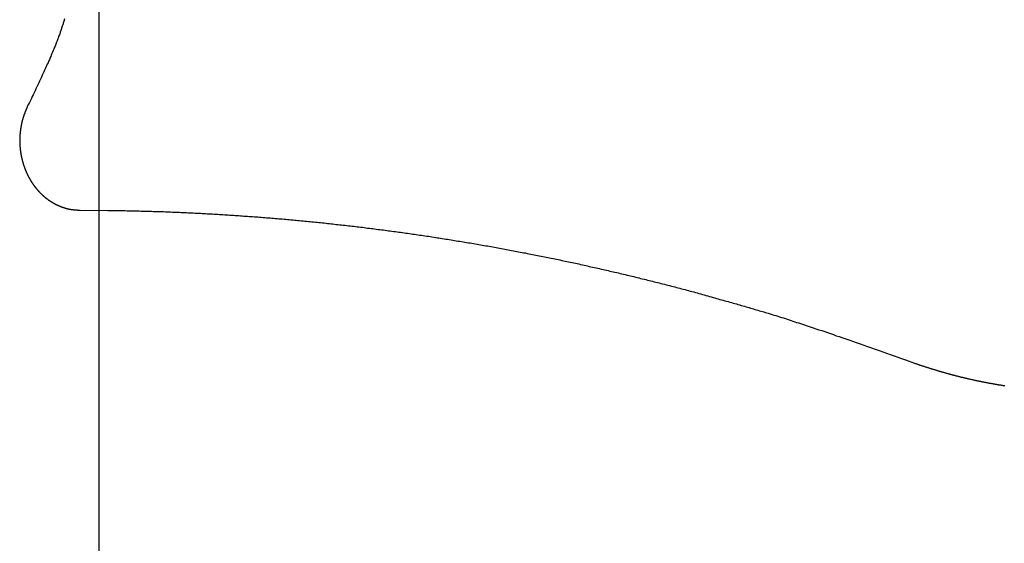
# Model space of a CAD drawing. Extents: x -56 to 56, y -61 to 61.
# Drawn here: x -43 to -40, y 0 to 1 of the extents above; entities that cross this region are included whole.
import ezdxf

# ---------------------------------------------------------------- set-up
doc = ezdxf.new("R2010")
doc.units = 0
doc.layers.get('0').update_dxf_attribs({"linetype": 'CONTINUOUS'})

msp = doc.modelspace()

# ---------------------------------------------------------------- linework, layer by layer
at = {"color": 0}
for points in [[(-42.7137, -46.3123), (-42.7137, 54.572)], [(-42.7137, -46.3123), (-42.7137, 54.572)], [(-42.7137, -46.3123), (-42.7137, 54.572)], [(-42.7137, -46.3123), (-42.7137, 54.572)], [(-42.7137, -46.3123), (-42.7137, 54.572)], [(-42.7137, -46.3123), (-42.7137, 54.572)], [(-42.7137, -46.3123), (-42.7137, 54.572)], [(-42.7137, -46.3123), (-42.7137, 54.572)], [(-42.7137, -46.3123), (-42.7137, 54.572)], [(-42.7137, -46.3123), (-42.7137, 54.572)], [(-42.7137, -46.3123), (-42.7137, 54.572)], [(-42.7137, -46.3123), (-42.7137, 54.572)], [(-42.7137, -46.3123), (-42.7137, 54.572)], [(-42.7137, -46.3123), (-42.7137, 54.572)], [(-42.7137, -46.3123), (-42.7137, 54.572)], [(-42.7137, -46.3123), (-42.7137, 54.572)], [(-42.7137, -46.3123), (-42.7137, 54.572)], [(-42.7137, -46.3123), (-42.7137, 54.572)], [(-42.7137, -46.3123), (-42.7137, 54.572)], [(-42.7137, -46.3123), (-42.7137, 54.572)], [(-42.7137, -46.3123), (-42.7137, 54.572)], [(-42.8301, 1.4303), (-42.8313, 1.4273), (-42.8313, 1.4273), (-42.832, 1.4243), (-42.8329, 1.4216), (-42.8338, 1.4189), (-42.8347, 1.4162), (-42.8356, 1.4132), (-42.8365, 1.4105), (-42.8374, 1.4078), (-42.8383, 1.4051), (-42.8392, 1.4021), (-42.8401, 1.3994), (-42.841, 1.3967), (-42.8419, 1.394), (-42.8428, 1.3913), (-42.8437, 1.3886), (-42.8446, 1.3859), (-42.8455, 1.3832), (-42.8455, 1.3832), (-42.8467, 1.3796), (-42.8479, 1.3763), (-42.8491, 1.3727), (-42.8505, 1.3694), (-42.8517, 1.3658), (-42.853, 1.3625), (-42.8542, 1.3591), (-42.8557, 1.3558), (-42.8569, 1.3522), (-42.8584, 1.3489), (-42.8596, 1.3455), (-42.8611, 1.3422), (-42.8623, 1.3386), (-42.8638, 1.3353), (-42.8651, 1.332), (-42.8666, 1.3287), (-42.8666, 1.3287), (-42.8686, 1.3235), (-42.8707, 1.3184), (-42.8728, 1.3133), (-42.8749, 1.3082), (-42.877, 1.3031), (-42.8793, 1.298), (-42.8814, 1.2929), (-42.8838, 1.2879), (-42.8859, 1.2828), (-42.8883, 1.2777), (-42.8905, 1.2726), (-42.8929, 1.2677), (-42.8952, 1.2626), (-42.8976, 1.2576), (-42.9, 1.2525), (-42.9024, 1.2477), (-42.9024, 1.2477), (-42.9053, 1.2411), (-42.9083, 1.2345), (-42.9113, 1.2279), (-42.9143, 1.2213), (-42.9173, 1.2147), (-42.9203, 1.2081), (-42.9233, 1.2015), (-42.9264, 1.1952), (-42.9294, 1.1886), (-42.9324, 1.182), (-42.9354, 1.1754), (-42.9387, 1.1691), (-42.9417, 1.1625), (-42.945, 1.1562), (-42.9481, 1.1496), (-42.9514, 1.1433)], [(-42.9514, 1.1433), (-42.9555, 1.1351), (-42.9555, 1.1351), (-42.9555, 1.1345), (-42.9558, 1.1339), (-42.9561, 1.1333), (-42.9564, 1.1329), (-42.9565, 1.1323), (-42.9568, 1.1317), (-42.9571, 1.1311), (-42.9574, 1.1308), (-42.9574, 1.1302), (-42.9577, 1.1296), (-42.958, 1.129), (-42.9583, 1.1287), (-42.9585, 1.1281), (-42.9588, 1.1275), (-42.9591, 1.1269), (-42.9594, 1.1266), (-42.9594, 1.1266), (-42.9594, 1.126), (-42.9597, 1.1254), (-42.96, 1.1248), (-42.9603, 1.1242), (-42.9603, 1.1236), (-42.9606, 1.123), (-42.9609, 1.1224), (-42.9612, 1.1221), (-42.9612, 1.1215), (-42.9615, 1.1209), (-42.9618, 1.1203), (-42.9621, 1.12), (-42.9621, 1.1194), (-42.9624, 1.1188), (-42.9627, 1.1182), (-42.963, 1.1179), (-42.963, 1.1179), (-42.963, 1.1173), (-42.9633, 1.1167), (-42.9634, 1.1161), (-42.9637, 1.1155), (-42.9637, 1.1149), (-42.964, 1.1143), (-42.9643, 1.1137), (-42.9646, 1.1134), (-42.9646, 1.1128), (-42.9649, 1.1122), (-42.9652, 1.1116), (-42.9655, 1.111), (-42.9655, 1.1104), (-42.9658, 1.1098), (-42.9661, 1.1092), (-42.9664, 1.1089), (-42.9664, 1.1089), (-42.9664, 1.1083), (-42.9667, 1.1077), (-42.9667, 1.1071), (-42.967, 1.1065), (-42.967, 1.1059), (-42.9673, 1.1053), (-42.9676, 1.1047), (-42.9679, 1.1042), (-42.9679, 1.1036), (-42.9682, 1.103), (-42.9682, 1.1024), (-42.9685, 1.1018), (-42.9685, 1.1012), (-42.9688, 1.1006), (-42.9691, 1.1), (-42.9694, 1.0997), (-42.9694, 1.0997), (-42.9694, 1.0991), (-42.9697, 1.0985), (-42.9697, 1.0979), (-42.97, 1.0973), (-42.97, 1.0967), (-42.9703, 1.0961), (-42.9704, 1.0955), (-42.9707, 1.0949), (-42.9707, 1.0943), (-42.971, 1.0937), (-42.971, 1.0931), (-42.9713, 1.0925), (-42.9713, 1.0919), (-42.9716, 1.0913), (-42.9718, 1.0907), (-42.9721, 1.0902), (-42.9721, 1.0902), (-42.9721, 1.0896), (-42.9724, 1.089), (-42.9724, 1.0884), (-42.9727, 1.0878), (-42.9727, 1.0872), (-42.973, 1.0866), (-42.973, 1.086), (-42.9733, 1.0854), (-42.9733, 1.0848), (-42.9736, 1.0842), (-42.9736, 1.0836), (-42.9739, 1.083), (-42.9739, 1.0824), (-42.9742, 1.0818), (-42.9742, 1.0812), (-42.9745, 1.0806), (-42.9745, 1.0806), (-42.9745, 1.0799), (-42.9745, 1.0793), (-42.9745, 1.0787), (-42.9748, 1.0781), (-42.9748, 1.0775), (-42.9751, 1.0769), (-42.9751, 1.0763), (-42.9754, 1.0757), (-42.9754, 1.0751), (-42.9756, 1.0745), (-42.9756, 1.0739), (-42.9759, 1.0733), (-42.9759, 1.0727), (-42.9762, 1.0721), (-42.9762, 1.0715), (-42.9765, 1.0709), (-42.9765, 1.0709), (-42.9765, 1.07), (-42.9765, 1.0694), (-42.9765, 1.0688), (-42.9768, 1.0682), (-42.9768, 1.0676), (-42.977, 1.067), (-42.977, 1.0664), (-42.9773, 1.0658), (-42.9773, 1.0652), (-42.9773, 1.0646), (-42.9773, 1.064), (-42.9776, 1.0634), (-42.9776, 1.0628), (-42.9779, 1.0622), (-42.9779, 1.0616), (-42.9782, 1.061), (-42.9782, 1.061), (-42.9782, 1.0601), (-42.9782, 1.0595), (-42.9782, 1.0589), (-42.9785, 1.0583), (-42.9785, 1.0577), (-42.9785, 1.0571), (-42.9785, 1.0565), (-42.9788, 1.0559), (-42.9788, 1.0552), (-42.9788, 1.0546), (-42.9788, 1.054), (-42.9791, 1.0534), (-42.9791, 1.0528), (-42.9792, 1.0522), (-42.9792, 1.0516), (-42.9795, 1.051), (-42.9795, 1.051), (-42.9795, 1.0501), (-42.9795, 1.0495), (-42.9795, 1.0489), (-42.9795, 1.0483), (-42.9795, 1.0477), (-42.9795, 1.0471), (-42.9795, 1.0465), (-42.9798, 1.0459), (-42.9798, 1.0451), (-42.9798, 1.0445), (-42.9798, 1.0439), (-42.9801, 1.0433), (-42.9801, 1.0427), (-42.9801, 1.0421), (-42.9801, 1.0415), (-42.9804, 1.0409), (-42.9804, 1.0409), (-42.9804, 1.04), (-42.9804, 1.0394), (-42.9804, 1.0388), (-42.9804, 1.0382), (-42.9804, 1.0376), (-42.9804, 1.037), (-42.9804, 1.0364), (-42.9806, 1.0358), (-42.9806, 1.035), (-42.9806, 1.0344), (-42.9806, 1.0338), (-42.9806, 1.0332), (-42.9806, 1.0326), (-42.9806, 1.032), (-42.9806, 1.0314), (-42.9809, 1.0308), (-42.9809, 1.0308), (-42.9809, 1.0299), (-42.9809, 1.0293), (-42.9809, 1.0287), (-42.9809, 1.0281), (-42.9809, 1.0275), (-42.9809, 1.0269), (-42.9809, 1.0263), (-42.981, 1.0257), (-42.981, 1.0248), (-42.981, 1.0242), (-42.981, 1.0236), (-42.981, 1.023), (-42.981, 1.0224), (-42.981, 1.0218), (-42.981, 1.0212), (-42.9811, 1.0206), (-42.9811, 1.0206), (-42.9809, 1.0197), (-42.9809, 1.0191), (-42.9809, 1.0185), (-42.9809, 1.0179), (-42.9809, 1.0173), (-42.9809, 1.0167), (-42.9809, 1.0161), (-42.9809, 1.0155), (-42.9809, 1.0147), (-42.9809, 1.0141), (-42.9809, 1.0135), (-42.9809, 1.0129), (-42.9809, 1.0123), (-42.9809, 1.0117), (-42.9809, 1.0111), (-42.9809, 1.0105), (-42.9809, 1.0105), (-42.9806, 1.0096), (-42.9806, 1.009), (-42.9806, 1.0084), (-42.9806, 1.0078), (-42.9806, 1.0072), (-42.9806, 1.0066), (-42.9806, 1.006), (-42.9806, 1.0054), (-42.9803, 1.0045), (-42.9803, 1.0039), (-42.9803, 1.0033), (-42.9803, 1.0027), (-42.9803, 1.0021), (-42.9803, 1.0015), (-42.9803, 1.0009), (-42.9803, 1.0003), (-42.9803, 1.0003), (-42.98, 0.9994), (-42.98, 0.9988), (-42.98, 0.9982), (-42.98, 0.9976), (-42.9797, 0.997), (-42.9797, 0.9964), (-42.9797, 0.9958), (-42.9797, 0.9952), (-42.9794, 0.9945), (-42.9794, 0.9939), (-42.9794, 0.9933), (-42.9794, 0.9927), (-42.9793, 0.9921), (-42.9793, 0.9915), (-42.9793, 0.9909), (-42.9793, 0.9903), (-42.9793, 0.9903), (-42.979, 0.9894), (-42.979, 0.9888), (-42.9789, 0.9882), (-42.9789, 0.9876), (-42.9786, 0.987), (-42.9786, 0.9864), (-42.9786, 0.9858), (-42.9786, 0.9852), (-42.9783, 0.9845), (-42.9783, 0.9839), (-42.9783, 0.9833), (-42.9783, 0.9827), (-42.978, 0.9821), (-42.978, 0.9815), (-42.978, 0.9809), (-42.978, 0.9803), (-42.978, 0.9803), (-42.9777, 0.9795), (-42.9777, 0.9789), (-42.9774, 0.9783), (-42.9774, 0.9777), (-42.9771, 0.9771), (-42.9771, 0.9765), (-42.9771, 0.9759), (-42.9771, 0.9753), (-42.9768, 0.9747), (-42.9768, 0.9741), (-42.9766, 0.9735), (-42.9766, 0.9729), (-42.9763, 0.9723), (-42.9763, 0.9717), (-42.9763, 0.9711), (-42.9763, 0.9705), (-42.9763, 0.9705), (-42.976, 0.9698), (-42.976, 0.9692), (-42.9757, 0.9686), (-42.9757, 0.968), (-42.9754, 0.9674), (-42.9754, 0.9668), (-42.9751, 0.9662), (-42.9751, 0.9656), (-42.9748, 0.965), (-42.9748, 0.9644), (-42.9745, 0.9638), (-42.9745, 0.9632), (-42.9742, 0.9626), (-42.9742, 0.962), (-42.9742, 0.9614), (-42.9742, 0.9608), (-42.9742, 0.9608), (-42.9739, 0.9602), (-42.9739, 0.9596), (-42.9736, 0.959), (-42.9736, 0.9584), (-42.9733, 0.9578), (-42.9733, 0.9572), (-42.973, 0.9566), (-42.973, 0.956), (-42.9727, 0.9554), (-42.9727, 0.9548), (-42.9724, 0.9542), (-42.9724, 0.9536), (-42.9721, 0.953), (-42.9721, 0.9524), (-42.9718, 0.9518), (-42.9718, 0.9513), (-42.9718, 0.9513), (-42.9715, 0.9507), (-42.9712, 0.9501), (-42.9709, 0.9495), (-42.9709, 0.9489), (-42.9706, 0.9483), (-42.9706, 0.9477), (-42.9703, 0.9471), (-42.9703, 0.9465), (-42.97, 0.9459), (-42.97, 0.9453), (-42.9697, 0.9447), (-42.9697, 0.9441), (-42.9694, 0.9435), (-42.9694, 0.9429), (-42.9691, 0.9423), (-42.9691, 0.9419), (-42.9691, 0.9419), (-42.9688, 0.9413), (-42.9685, 0.9407), (-42.9682, 0.9401), (-42.9682, 0.9395), (-42.9679, 0.9389), (-42.9678, 0.9383), (-42.9675, 0.9377), (-42.9675, 0.9373), (-42.9672, 0.9367), (-42.9669, 0.9361), (-42.9666, 0.9355), (-42.9666, 0.9349), (-42.9663, 0.9343), (-42.9663, 0.9337), (-42.966, 0.9331), (-42.966, 0.9328), (-42.966, 0.9328), (-42.9657, 0.9322), (-42.9654, 0.9316), (-42.9651, 0.931), (-42.9651, 0.9304), (-42.9648, 0.9298), (-42.9646, 0.9292), (-42.9643, 0.9286), (-42.9643, 0.9283), (-42.964, 0.9277), (-42.9637, 0.9271), (-42.9634, 0.9265), (-42.9634, 0.926), (-42.9631, 0.9254), (-42.963, 0.9248), (-42.9627, 0.9242), (-42.9627, 0.9239), (-42.9627, 0.9239), (-42.9624, 0.9233), (-42.9621, 0.9227), (-42.9618, 0.9221), (-42.9618, 0.9215), (-42.9615, 0.9209), (-42.9612, 0.9203), (-42.9609, 0.9197), (-42.9609, 0.9194), (-42.9606, 0.9188), (-42.9603, 0.9182), (-42.96, 0.9176), (-42.96, 0.9173), (-42.9597, 0.9167), (-42.9594, 0.9161), (-42.9591, 0.9155), (-42.9591, 0.9152), (-42.9591, 0.9152), (-42.9588, 0.9146), (-42.9585, 0.914), (-42.9582, 0.9134), (-42.9579, 0.9131), (-42.9576, 0.9125), (-42.9573, 0.9119), (-42.957, 0.9113), (-42.957, 0.911), (-42.9567, 0.9104), (-42.9564, 0.9098), (-42.9561, 0.9092), (-42.9561, 0.9089), (-42.9558, 0.9083), (-42.9555, 0.9077), (-42.9552, 0.9071), (-42.9552, 0.9068), (-42.9552, 0.9068), (-42.9549, 0.9062), (-42.9546, 0.9056), (-42.9543, 0.905), (-42.954, 0.9047), (-42.9537, 0.9041), (-42.9534, 0.9035), (-42.9531, 0.9029), (-42.9531, 0.9026), (-42.9528, 0.902), (-42.9525, 0.9014), (-42.9522, 0.9008), (-42.9519, 0.9005), (-42.9516, 0.8999), (-42.9513, 0.8995), (-42.951, 0.8989), (-42.951, 0.8986), (-42.951, 0.8986), (-42.9507, 0.898), (-42.9504, 0.8974), (-42.9501, 0.8968), (-42.9498, 0.8965), (-42.9495, 0.8959), (-42.9492, 0.8954), (-42.9489, 0.8948), (-42.9487, 0.8945), (-42.9484, 0.8939), (-42.9481, 0.8933), (-42.9478, 0.8927), (-42.9475, 0.8924), (-42.9472, 0.8918), (-42.9469, 0.8915), (-42.9466, 0.8909), (-42.9465, 0.8906), (-42.9465, 0.8906), (-42.9462, 0.89), (-42.9459, 0.8894), (-42.9456, 0.8888), (-42.9453, 0.8885), (-42.945, 0.8879), (-42.9447, 0.8874), (-42.9444, 0.8868), (-42.9441, 0.8865), (-42.9438, 0.8859), (-42.9435, 0.8853), (-42.9432, 0.8847), (-42.9429, 0.8844), (-42.9426, 0.8838), (-42.9423, 0.8835), (-42.942, 0.8829), (-42.9417, 0.8826), (-42.9417, 0.8826), (-42.9411, 0.882), (-42.9408, 0.8814), (-42.9405, 0.8808), (-42.9402, 0.8805), (-42.9399, 0.8799), (-42.9396, 0.8796), (-42.9393, 0.879), (-42.939, 0.8787), (-42.9386, 0.8781), (-42.9383, 0.8776), (-42.938, 0.877), (-42.9377, 0.8767), (-42.9374, 0.8761), (-42.9371, 0.8758), (-42.9368, 0.8752), (-42.9365, 0.8749), (-42.9365, 0.8749), (-42.9359, 0.8743), (-42.9356, 0.8737), (-42.9353, 0.8731), (-42.935, 0.8728), (-42.9346, 0.8722), (-42.9343, 0.8719), (-42.934, 0.8713), (-42.9337, 0.871), (-42.9331, 0.8704), (-42.9328, 0.87), (-42.9325, 0.8694), (-42.9322, 0.8691), (-42.9319, 0.8685), (-42.9316, 0.8682), (-42.9313, 0.8676), (-42.931, 0.8673), (-42.931, 0.8673), (-42.9304, 0.8667), (-42.9301, 0.8663), (-42.9298, 0.8657), (-42.9295, 0.8654), (-42.9289, 0.8648), (-42.9286, 0.8645), (-42.9283, 0.8639), (-42.928, 0.8636), (-42.9274, 0.863), (-42.9271, 0.8627), (-42.9268, 0.8621), (-42.9265, 0.8618), (-42.9261, 0.8612), (-42.9258, 0.8609), (-42.9255, 0.8603), (-42.9252, 0.86), (-42.9252, 0.86), (-42.9246, 0.8594), (-42.9243, 0.8591), (-42.9239, 0.8585), (-42.9236, 0.8582), (-42.923, 0.8576), (-42.9227, 0.8573), (-42.9224, 0.8567), (-42.9221, 0.8564), (-42.9215, 0.8558), (-42.9212, 0.8555), (-42.9209, 0.8549), (-42.9206, 0.8546), (-42.92, 0.854), (-42.9197, 0.8537), (-42.9194, 0.8532), (-42.9191, 0.8529), (-42.9191, 0.8529), (-42.9185, 0.8523), (-42.9182, 0.852), (-42.9177, 0.8514), (-42.9174, 0.8511), (-42.9168, 0.8505), (-42.9165, 0.8502), (-42.9162, 0.8497), (-42.9159, 0.8494), (-42.9153, 0.8488), (-42.915, 0.8485), (-42.9146, 0.8479), (-42.9143, 0.8476), (-42.9137, 0.847), (-42.9134, 0.8467), (-42.9131, 0.8464), (-42.9128, 0.8461), (-42.9128, 0.8461), (-42.9122, 0.8455), (-42.9119, 0.8452), (-42.9113, 0.8446), (-42.911, 0.8443), (-42.9104, 0.8437), (-42.9101, 0.8434), (-42.9097, 0.8431), (-42.9094, 0.8428), (-42.9088, 0.8422), (-42.9085, 0.8419), (-42.9079, 0.8414), (-42.9076, 0.8411), (-42.907, 0.8405), (-42.9067, 0.8402), (-42.9064, 0.8399), (-42.9061, 0.8396), (-42.9061, 0.8396), (-42.9055, 0.839), (-42.9052, 0.8387), (-42.9046, 0.8382), (-42.9043, 0.8379), (-42.9037, 0.8373), (-42.9034, 0.837), (-42.9028, 0.8367), (-42.9025, 0.8364), (-42.9019, 0.8358), (-42.9016, 0.8355), (-42.901, 0.8352), (-42.9007, 0.8349), (-42.9001, 0.8343), (-42.8998, 0.834), (-42.8995, 0.8337), (-42.8992, 0.8334), (-42.8992, 0.8334), (-42.8986, 0.8328), (-42.8983, 0.8325), (-42.8977, 0.8322), (-42.8974, 0.8319), (-42.8968, 0.8313), (-42.8965, 0.831), (-42.8959, 0.8307), (-42.8956, 0.8304), (-42.895, 0.8298), (-42.8947, 0.8295), (-42.8941, 0.8292), (-42.8938, 0.8289), (-42.8932, 0.8284), (-42.8929, 0.8281), (-42.8923, 0.8278), (-42.892, 0.8275), (-42.892, 0.8275), (-42.8914, 0.8269), (-42.8909, 0.8266), (-42.8903, 0.8263), (-42.89, 0.826), (-42.8894, 0.8256), (-42.8891, 0.8253), (-42.8885, 0.825), (-42.8882, 0.8247), (-42.8876, 0.8241), (-42.8873, 0.8238), (-42.8867, 0.8235), (-42.8864, 0.8232), (-42.8858, 0.8229), (-42.8855, 0.8226), (-42.8849, 0.8223), (-42.8846, 0.822), (-42.8846, 0.822), (-42.884, 0.8214), (-42.8834, 0.8211), (-42.8828, 0.8208), (-42.8825, 0.8205), (-42.8819, 0.8202), (-42.8816, 0.8199), (-42.881, 0.8196), (-42.8807, 0.8193), (-42.8801, 0.819), (-42.8797, 0.8187), (-42.8791, 0.8184), (-42.8788, 0.8181), (-42.8782, 0.8178), (-42.8779, 0.8175), (-42.8773, 0.8172), (-42.877, 0.8169), (-42.877, 0.8169), (-42.8764, 0.8165), (-42.8758, 0.8162), (-42.8752, 0.8159), (-42.8749, 0.8156), (-42.8743, 0.8153), (-42.874, 0.815), (-42.8734, 0.8147), (-42.8731, 0.8144), (-42.8725, 0.8141), (-42.8719, 0.8138), (-42.8713, 0.8135), (-42.871, 0.8132), (-42.8704, 0.8129), (-42.8701, 0.8126), (-42.8695, 0.8123), (-42.8692, 0.8121), (-42.8692, 0.8121), (-42.8686, 0.8118), (-42.868, 0.8115), (-42.8674, 0.8112), (-42.8671, 0.8109), (-42.8665, 0.8106), (-42.8661, 0.8103), (-42.8655, 0.81), (-42.8652, 0.8099), (-42.8646, 0.8096), (-42.864, 0.8093), (-42.8634, 0.809), (-42.8631, 0.8087), (-42.8625, 0.8084), (-42.8622, 0.8081), (-42.8616, 0.8078), (-42.8613, 0.8078), (-42.8613, 0.8078), (-42.8607, 0.8075), (-42.8601, 0.8072), (-42.8595, 0.8069), (-42.8592, 0.8066), (-42.8586, 0.8063), (-42.8581, 0.806), (-42.8575, 0.8057), (-42.8572, 0.8057), (-42.8566, 0.8054), (-42.856, 0.8051), (-42.8554, 0.8048), (-42.8551, 0.8048), (-42.8545, 0.8045), (-42.8542, 0.8042), (-42.8536, 0.8039), (-42.8533, 0.8039), (-42.8533, 0.8039), (-42.8527, 0.8036), (-42.8521, 0.8033), (-42.8515, 0.803), (-42.8512, 0.8029), (-42.8506, 0.8026), (-42.85, 0.8023), (-42.8494, 0.802), (-42.8491, 0.802), (-42.8485, 0.8017), (-42.8479, 0.8014), (-42.8473, 0.8011), (-42.847, 0.8011), (-42.8464, 0.8008), (-42.846, 0.8006), (-42.8454, 0.8003), (-42.8451, 0.8003), (-42.8451, 0.8003), (-42.8445, 0.8), (-42.8439, 0.7997), (-42.8433, 0.7994), (-42.8429, 0.7994), (-42.8423, 0.7991), (-42.8417, 0.799), (-42.8411, 0.7987), (-42.8408, 0.7987), (-42.8402, 0.7984), (-42.8396, 0.7981), (-42.839, 0.7978), (-42.8387, 0.7978), (-42.8381, 0.7975), (-42.8375, 0.7975), (-42.8369, 0.7972), (-42.8366, 0.7972), (-42.8366, 0.7972), (-42.836, 0.7969), (-42.8354, 0.7967), (-42.8348, 0.7964), (-42.8345, 0.7964), (-42.8339, 0.7961), (-42.8333, 0.7961), (-42.8327, 0.7958), (-42.8324, 0.7958), (-42.8318, 0.7955), (-42.8312, 0.7955), (-42.8306, 0.7952), (-42.8303, 0.7952), (-42.8297, 0.7949), (-42.8294, 0.7949), (-42.8288, 0.7946), (-42.8285, 0.7946), (-42.8285, 0.7946), (-42.8279, 0.7943), (-42.8274, 0.7943), (-42.8268, 0.794), (-42.8265, 0.794), (-42.8259, 0.7937), (-42.8256, 0.7937), (-42.825, 0.7934), (-42.8247, 0.7934), (-42.8241, 0.7931), (-42.8238, 0.7931), (-42.8232, 0.7928), (-42.8229, 0.7928), (-42.8223, 0.7925), (-42.822, 0.7925), (-42.8214, 0.7924), (-42.8211, 0.7924), (-42.8211, 0.7924), (-42.8205, 0.7921), (-42.8199, 0.7921), (-42.8193, 0.7918), (-42.8187, 0.7918), (-42.8181, 0.7915), (-42.8175, 0.7915), (-42.8169, 0.7913), (-42.8163, 0.7913), (-42.8157, 0.791), (-42.8151, 0.791), (-42.8145, 0.7908), (-42.8139, 0.7908), (-42.8133, 0.7905), (-42.8127, 0.7905), (-42.8121, 0.7905), (-42.8117, 0.7905), (-42.8117, 0.7905), (-42.8108, 0.7902), (-42.8099, 0.7902), (-42.809, 0.7899), (-42.8081, 0.7899), (-42.8072, 0.7896), (-42.8063, 0.7896), (-42.8054, 0.7894), (-42.8045, 0.7894), (-42.8036, 0.7891), (-42.8027, 0.7891), (-42.8018, 0.789), (-42.8009, 0.789), (-42.8, 0.7888), (-42.7991, 0.7888), (-42.7982, 0.7888), (-42.7973, 0.7888), (-42.7973, 0.7888), (-42.7961, 0.7885), (-42.7949, 0.7885), (-42.7937, 0.7882), (-42.7925, 0.7882), (-42.7913, 0.7879), (-42.7901, 0.7879), (-42.7889, 0.7879), (-42.7877, 0.7879), (-42.7865, 0.7876), (-42.7853, 0.7876), (-42.7841, 0.7876), (-42.7829, 0.7876), (-42.7817, 0.7873), (-42.7805, 0.7873), (-42.7793, 0.7873), (-42.7784, 0.7873)], [(-42.7784, 0.7873), (-42.6848, 0.7867), (-42.6848, 0.7867), (-42.6788, 0.7864), (-42.6731, 0.7864), (-42.6671, 0.7863), (-42.6614, 0.7863), (-42.6554, 0.786), (-42.6497, 0.786), (-42.6437, 0.786), (-42.638, 0.786), (-42.632, 0.7857), (-42.6263, 0.7857), (-42.6203, 0.7854), (-42.6146, 0.7854), (-42.6086, 0.7851), (-42.6029, 0.7851), (-42.5969, 0.7851), (-42.5912, 0.7851), (-42.5912, 0.7851), (-42.5852, 0.7848), (-42.5794, 0.7846), (-42.5734, 0.7843), (-42.5677, 0.7843), (-42.5617, 0.784), (-42.556, 0.784), (-42.55, 0.7837), (-42.5443, 0.7837), (-42.5383, 0.7834), (-42.5326, 0.7832), (-42.5266, 0.7829), (-42.5209, 0.7829), (-42.5149, 0.7826), (-42.5092, 0.7826), (-42.5032, 0.7823), (-42.4975, 0.7823), (-42.4975, 0.7823), (-42.4915, 0.782), (-42.4857, 0.7817), (-42.4797, 0.7814), (-42.474, 0.7813), (-42.468, 0.781), (-42.4623, 0.7807), (-42.4563, 0.7804), (-42.4506, 0.7804), (-42.4446, 0.7801), (-42.4389, 0.7798), (-42.4329, 0.7795), (-42.4272, 0.7793), (-42.4212, 0.779), (-42.4155, 0.7787), (-42.4095, 0.7784), (-42.4038, 0.7784), (-42.4038, 0.7784), (-42.3978, 0.778), (-42.3919, 0.7777), (-42.3859, 0.7774), (-42.3802, 0.7771), (-42.3742, 0.7768), (-42.3685, 0.7765), (-42.3625, 0.7762), (-42.3568, 0.7759), (-42.3508, 0.7754), (-42.3451, 0.7751), (-42.3391, 0.7748), (-42.3334, 0.7745), (-42.3274, 0.7742), (-42.3217, 0.7739), (-42.3157, 0.7736), (-42.31, 0.7733), (-42.31, 0.7733), (-42.304, 0.7727), (-42.2982, 0.7724), (-42.2922, 0.7721), (-42.2865, 0.7718), (-42.2805, 0.7712), (-42.2748, 0.7709), (-42.2688, 0.7706), (-42.2631, 0.7703), (-42.2571, 0.7697), (-42.2514, 0.7694), (-42.2454, 0.7689), (-42.2397, 0.7686), (-42.2337, 0.768), (-42.228, 0.7677), (-42.222, 0.7674), (-42.2163, 0.7671), (-42.2163, 0.7671), (-42.2103, 0.7665), (-42.2045, 0.7662), (-42.1985, 0.7656), (-42.1928, 0.7653), (-42.1868, 0.7647), (-42.1811, 0.7644), (-42.1751, 0.7638), (-42.1694, 0.7635), (-42.1634, 0.7629), (-42.1577, 0.7625), (-42.1517, 0.7619), (-42.146, 0.7616), (-42.14, 0.761), (-42.1343, 0.7607), (-42.1283, 0.7601), (-42.1226, 0.7598), (-42.1226, 0.7598), (-42.1166, 0.7592), (-42.1108, 0.7586), (-42.1048, 0.758), (-42.0991, 0.7577), (-42.0931, 0.7571), (-42.0874, 0.7566), (-42.0814, 0.756), (-42.0757, 0.7557), (-42.0697, 0.7551), (-42.064, 0.7545), (-42.058, 0.7539), (-42.0523, 0.7535), (-42.0463, 0.7529), (-42.0406, 0.7523), (-42.0346, 0.7517), (-42.0289, 0.7514), (-42.0289, 0.7514), (-42.0229, 0.7508), (-42.0171, 0.7502), (-42.0111, 0.7496), (-42.0054, 0.749), (-41.9994, 0.7484), (-41.9937, 0.7478), (-41.9877, 0.7472), (-41.982, 0.7467), (-41.976, 0.746), (-41.9703, 0.7454), (-41.9643, 0.7448), (-41.9586, 0.7442), (-41.9526, 0.7436), (-41.9469, 0.743), (-41.9409, 0.7424), (-41.9352, 0.7418), (-41.9352, 0.7418), (-41.9292, 0.7409), (-41.9235, 0.7403), (-41.9175, 0.7397), (-41.9118, 0.7391), (-41.9058, 0.7384), (-41.9001, 0.7378), (-41.8941, 0.7372), (-41.8884, 0.7366), (-41.8824, 0.7357), (-41.8767, 0.7351), (-41.8707, 0.7345), (-41.865, 0.7339), (-41.859, 0.733), (-41.8533, 0.7324), (-41.8473, 0.7318), (-41.8416, 0.7312), (-41.8416, 0.7312), (-41.8356, 0.7303), (-41.8299, 0.7297), (-41.8239, 0.7288), (-41.8182, 0.7282), (-41.8122, 0.7273), (-41.8065, 0.7267), (-41.8005, 0.7259), (-41.7948, 0.7253), (-41.7888, 0.7244), (-41.7831, 0.7238), (-41.7771, 0.7229), (-41.7714, 0.7223), (-41.7654, 0.7214), (-41.7597, 0.7208), (-41.7538, 0.7199), (-41.7481, 0.7193), (-41.7481, 0.7193), (-41.7421, 0.7184), (-41.7364, 0.7175), (-41.7304, 0.7166), (-41.7247, 0.716), (-41.7187, 0.7151), (-41.713, 0.7144), (-41.707, 0.7135), (-41.7013, 0.7129), (-41.6953, 0.712), (-41.6896, 0.7111), (-41.6836, 0.7102), (-41.6779, 0.7096), (-41.6719, 0.7087), (-41.6662, 0.7079), (-41.6604, 0.707), (-41.6547, 0.7064), (-41.6547, 0.7064), (-41.6487, 0.7055), (-41.643, 0.7046), (-41.637, 0.7037), (-41.6313, 0.7028), (-41.6253, 0.7019), (-41.6196, 0.701), (-41.6136, 0.7001), (-41.6079, 0.6994), (-41.6019, 0.6985), (-41.5962, 0.6976), (-41.5902, 0.6967), (-41.5845, 0.6958), (-41.5785, 0.6949), (-41.5728, 0.694), (-41.5671, 0.6931), (-41.5614, 0.6923), (-41.5614, 0.6923), (-41.5554, 0.6912), (-41.5497, 0.6903), (-41.5437, 0.6894), (-41.538, 0.6885), (-41.532, 0.6875), (-41.5263, 0.6866), (-41.5204, 0.6857), (-41.5147, 0.6848), (-41.5087, 0.6836), (-41.503, 0.6827), (-41.497, 0.6818), (-41.4913, 0.6809), (-41.4853, 0.6799), (-41.4796, 0.679), (-41.4739, 0.6781), (-41.4682, 0.6772), (-41.4682, 0.6772), (-41.4622, 0.676), (-41.4565, 0.6751), (-41.4505, 0.6739), (-41.4448, 0.673), (-41.4388, 0.6718), (-41.4331, 0.6709), (-41.4273, 0.67), (-41.4216, 0.6691), (-41.4156, 0.6679), (-41.4099, 0.667), (-41.4039, 0.6658), (-41.3982, 0.6649), (-41.3922, 0.6637), (-41.3865, 0.6628), (-41.3808, 0.6617), (-41.3751, 0.6608), (-41.3751, 0.6608), (-41.3691, 0.6596), (-41.3634, 0.6585), (-41.3574, 0.6573), (-41.3517, 0.6564), (-41.3457, 0.6552), (-41.34, 0.6543), (-41.3343, 0.6531), (-41.3286, 0.6522), (-41.3226, 0.651), (-41.3169, 0.6498), (-41.311, 0.6486), (-41.3053, 0.6477), (-41.2993, 0.6465), (-41.2936, 0.6455), (-41.2879, 0.6443), (-41.2822, 0.6434), (-41.2822, 0.6434), (-41.2762, 0.6422), (-41.2705, 0.641), (-41.2645, 0.6398), (-41.2588, 0.6388), (-41.2528, 0.6376), (-41.2471, 0.6364), (-41.2414, 0.6352), (-41.2357, 0.6343), (-41.2297, 0.6331), (-41.224, 0.6319), (-41.2183, 0.6307), (-41.2126, 0.6295), (-41.2066, 0.6283), (-41.2009, 0.6271), (-41.1952, 0.6259), (-41.1895, 0.6249), (-41.1895, 0.6249), (-41.1835, 0.6235), (-41.1778, 0.6223), (-41.1719, 0.6211), (-41.1662, 0.6199), (-41.1602, 0.6187), (-41.1545, 0.6175), (-41.1488, 0.6163), (-41.1431, 0.6151), (-41.1371, 0.6137), (-41.1314, 0.6125), (-41.1257, 0.6113), (-41.12, 0.6101), (-41.114, 0.6089), (-41.1083, 0.6077), (-41.1026, 0.6065), (-41.0969, 0.6053), (-41.0969, 0.6053), (-41.0909, 0.6038), (-41.0852, 0.6026), (-41.0794, 0.6012), (-41.0737, 0.6), (-41.0677, 0.5985), (-41.062, 0.5973), (-41.0563, 0.5961), (-41.0506, 0.5949), (-41.0446, 0.5934), (-41.0389, 0.5922), (-41.0332, 0.5908), (-41.0275, 0.5896), (-41.0215, 0.5881), (-41.0158, 0.5869), (-41.0101, 0.5856), (-41.0044, 0.5844), (-41.0044, 0.5844), (-40.9984, 0.5829), (-40.9927, 0.5817), (-40.987, 0.5802), (-40.9813, 0.579), (-40.9754, 0.5775), (-40.9697, 0.5763), (-40.964, 0.5748), (-40.9583, 0.5736), (-40.9523, 0.5721), (-40.9466, 0.5708), (-40.9409, 0.5693), (-40.9352, 0.5681), (-40.9295, 0.5666), (-40.9238, 0.5654), (-40.9181, 0.5639), (-40.9124, 0.5627), (-40.9124, 0.5627), (-40.9066, 0.5612), (-40.9009, 0.5597), (-40.8952, 0.5582), (-40.8895, 0.557), (-40.8838, 0.5555), (-40.8781, 0.5541), (-40.8724, 0.5526), (-40.8667, 0.5514), (-40.861, 0.5499), (-40.8553, 0.5484), (-40.8496, 0.5469), (-40.8439, 0.5456), (-40.8382, 0.5441), (-40.8325, 0.5426), (-40.8268, 0.5411), (-40.8212, 0.5399), (-40.8212, 0.5399), (-40.8152, 0.5383), (-40.8095, 0.5368), (-40.8037, 0.5353), (-40.798, 0.5338), (-40.792, 0.5323), (-40.7863, 0.5308), (-40.7806, 0.5293), (-40.7749, 0.5278), (-40.7689, 0.5262), (-40.7632, 0.5247), (-40.7575, 0.5232), (-40.7518, 0.5217), (-40.7459, 0.5202), (-40.7402, 0.5187), (-40.7345, 0.5172), (-40.7288, 0.5157), (-40.7288, 0.5157), (-40.7228, 0.5139), (-40.7168, 0.5124), (-40.7108, 0.5106), (-40.7051, 0.5091), (-40.6991, 0.5073), (-40.6933, 0.5058), (-40.6873, 0.5042), (-40.6816, 0.5027), (-40.6756, 0.5009), (-40.6696, 0.4994), (-40.6636, 0.4976), (-40.6579, 0.4961), (-40.6519, 0.4943), (-40.6462, 0.4928), (-40.6402, 0.491), (-40.6345, 0.4895), (-40.6345, 0.4895), (-40.6288, 0.4877), (-40.6234, 0.4862), (-40.6177, 0.4847), (-40.6123, 0.4832), (-40.6066, 0.4815), (-40.6012, 0.48), (-40.5957, 0.4785), (-40.5903, 0.477), (-40.5846, 0.4752), (-40.5792, 0.4737), (-40.5735, 0.4721), (-40.5681, 0.4706), (-40.5624, 0.4688), (-40.557, 0.4673), (-40.5516, 0.4658), (-40.5462, 0.4643), (-40.5462, 0.4643), (-40.5411, 0.4628), (-40.536, 0.4613), (-40.5309, 0.4598), (-40.5261, 0.4583), (-40.521, 0.4568), (-40.5162, 0.4553), (-40.5111, 0.4538), (-40.5063, 0.4526), (-40.5012, 0.4511), (-40.4962, 0.4496), (-40.4911, 0.4481), (-40.4863, 0.4467), (-40.4812, 0.4452), (-40.4764, 0.4437), (-40.4713, 0.4422), (-40.4665, 0.441), (-40.4665, 0.441), (-40.4599, 0.4389), (-40.4536, 0.4368), (-40.4473, 0.4347), (-40.441, 0.4329), (-40.4344, 0.4308), (-40.4281, 0.4289), (-40.4218, 0.4268), (-40.4155, 0.425), (-40.4089, 0.4229), (-40.4026, 0.4208), (-40.3963, 0.4187), (-40.39, 0.4167), (-40.3837, 0.4146), (-40.3774, 0.4125), (-40.3711, 0.4104), (-40.3648, 0.4086), (-40.3648, 0.4086), (-40.3549, 0.4053), (-40.3451, 0.402), (-40.3352, 0.3987), (-40.3256, 0.3956), (-40.3157, 0.3923), (-40.3061, 0.389), (-40.2962, 0.3857), (-40.2866, 0.3826), (-40.2767, 0.3791), (-40.2671, 0.3758), (-40.2574, 0.3725), (-40.2478, 0.3692), (-40.2379, 0.3656), (-40.2283, 0.3623), (-40.2187, 0.359), (-40.2091, 0.3557), (-40.2091, 0.3557), (-40.1962, 0.3512), (-40.1836, 0.3467), (-40.1707, 0.3422), (-40.1581, 0.338), (-40.1452, 0.3335), (-40.1326, 0.329), (-40.1198, 0.3245), (-40.1072, 0.3203), (-40.0943, 0.3158), (-40.0817, 0.3113), (-40.0691, 0.3068), (-40.0565, 0.3024), (-40.0436, 0.2979), (-40.031, 0.2934), (-40.0184, 0.2889), (-40.0058, 0.2846)], [(-40.0058, 0.2846), (-39.9747, 0.2733), (-39.9747, 0.2733), (-39.9726, 0.2724), (-39.9707, 0.2718), (-39.9686, 0.2712), (-39.9668, 0.2706), (-39.9647, 0.2697), (-39.9629, 0.2691), (-39.9608, 0.2685), (-39.959, 0.2679), (-39.9569, 0.267), (-39.9551, 0.2664), (-39.953, 0.2658), (-39.9512, 0.2652), (-39.9491, 0.2645), (-39.9473, 0.2639), (-39.9452, 0.2633), (-39.9434, 0.2627), (-39.9434, 0.2627), (-39.9413, 0.2618), (-39.9392, 0.2612), (-39.9371, 0.2606), (-39.9353, 0.26), (-39.9332, 0.2594), (-39.9314, 0.2588), (-39.9293, 0.2582), (-39.9275, 0.2576), (-39.9254, 0.2569), (-39.9236, 0.2563), (-39.9215, 0.2557), (-39.9197, 0.2551), (-39.9176, 0.2545), (-39.9158, 0.2539), (-39.9137, 0.2533), (-39.9119, 0.2527), (-39.9119, 0.2527), (-39.9098, 0.2521), (-39.9077, 0.2515), (-39.9056, 0.2509), (-39.9038, 0.2503), (-39.9017, 0.2497), (-39.8999, 0.2491), (-39.8978, 0.2485), (-39.896, 0.2479), (-39.8939, 0.2473), (-39.8919, 0.2467), (-39.8898, 0.2461), (-39.888, 0.2455), (-39.8859, 0.2449), (-39.8841, 0.2443), (-39.882, 0.2437), (-39.8802, 0.2433), (-39.8802, 0.2433), (-39.8781, 0.2427), (-39.876, 0.2421), (-39.8739, 0.2415), (-39.8721, 0.2409), (-39.87, 0.2403), (-39.8681, 0.2397), (-39.866, 0.2391), (-39.8642, 0.2388), (-39.8621, 0.2382), (-39.86, 0.2376), (-39.8579, 0.237), (-39.8561, 0.2366), (-39.854, 0.236), (-39.8522, 0.2354), (-39.8501, 0.2348), (-39.8483, 0.2345), (-39.8483, 0.2345), (-39.8462, 0.2339), (-39.8441, 0.2333), (-39.842, 0.2327), (-39.8402, 0.2324), (-39.8381, 0.2318), (-39.836, 0.2312), (-39.8339, 0.2306), (-39.8321, 0.2303), (-39.83, 0.2297), (-39.8279, 0.2291), (-39.8258, 0.2285), (-39.824, 0.2282), (-39.8219, 0.2276), (-39.8201, 0.2272), (-39.818, 0.2266), (-39.8162, 0.2263), (-39.8162, 0.2263), (-39.8141, 0.2257), (-39.812, 0.2251), (-39.8099, 0.2245), (-39.8081, 0.2242), (-39.806, 0.2236), (-39.8039, 0.2233), (-39.8018, 0.2227), (-39.8, 0.2224), (-39.7979, 0.2218), (-39.7958, 0.2215), (-39.7937, 0.2209), (-39.7919, 0.2206), (-39.7898, 0.22), (-39.7879, 0.2197), (-39.7858, 0.2191), (-39.784, 0.2188), (-39.784, 0.2188), (-39.7819, 0.2182), (-39.7798, 0.2179), (-39.7777, 0.2173), (-39.7759, 0.217), (-39.7738, 0.2164), (-39.7717, 0.2161), (-39.7696, 0.2155), (-39.7678, 0.2152), (-39.7657, 0.2146), (-39.7636, 0.2143), (-39.7615, 0.2137), (-39.7597, 0.2134), (-39.7576, 0.2128), (-39.7555, 0.2125), (-39.7534, 0.2122), (-39.7516, 0.2119), (-39.7516, 0.2119), (-39.7495, 0.2113), (-39.7474, 0.211), (-39.7453, 0.2104), (-39.7434, 0.2101), (-39.7413, 0.2095), (-39.7392, 0.2092), (-39.7371, 0.2089), (-39.7353, 0.2086), (-39.7332, 0.208), (-39.7311, 0.2077), (-39.729, 0.2074), (-39.7272, 0.2071), (-39.7251, 0.2065), (-39.723, 0.2062), (-39.7209, 0.2059), (-39.7191, 0.2056), (-39.7191, 0.2056), (-39.717, 0.205), (-39.7149, 0.2047), (-39.7128, 0.2044), (-39.7108, 0.2041), (-39.7087, 0.2036), (-39.7066, 0.2033), (-39.7045, 0.203), (-39.7027, 0.2027), (-39.7006, 0.2021), (-39.6985, 0.2018), (-39.6964, 0.2015), (-39.6946, 0.2012), (-39.6925, 0.2009), (-39.6904, 0.2006), (-39.6883, 0.2003), (-39.6865, 0.2), (-39.6865, 0.2), (-39.6844, 0.1995), (-39.6823, 0.1992), (-39.6802, 0.1989), (-39.6781, 0.1986), (-39.676, 0.1983), (-39.6739, 0.198), (-39.6718, 0.1977)]]:
    msp.add_lwpolyline(points, dxfattribs=at)

doc.saveas('drawing.dxf')
